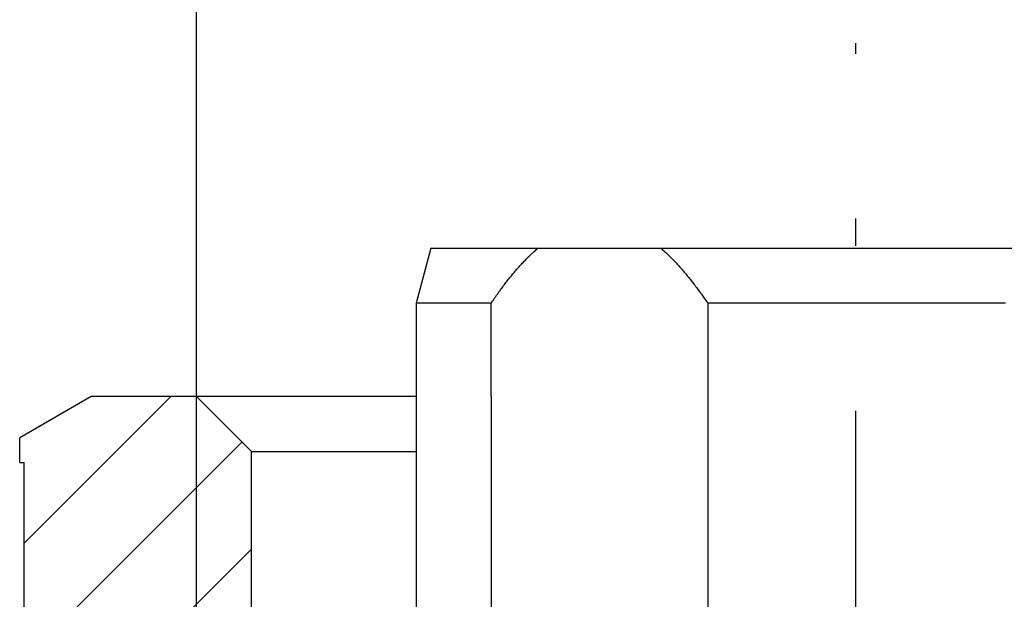
# Model space of a CAD drawing. Extents: x 1172 to 1192.3, y 142.4 to 202.5.
# Drawn here: x 1172 to 1181, y 189.6 to 194.9 of the extents above; entities that cross this region are included whole.
import ezdxf

# ---------------------------------------------------------------- set-up
doc = ezdxf.new("R2010")
doc.units = 0
doc.header["$LTSCALE"] = 0.5
doc.header["$MEASUREMENT"] = 0
doc.header["$PDSIZE"] = -0.01
doc.linetypes.add('ACAD_ISO10W100', pattern=[18.5, 12, -3, 0.5, -3])
doc.layers.get('0').update_dxf_attribs({"linetype": 'CONTINUOUS'})
doc.layers.get('DEFPOINTS').update_dxf_attribs({"linetype": 'CONTINUOUS'})
doc.layers.add('2', color=7, linetype='CONTINUOUS')
doc.layers.add('BEM', color=1, linetype='CONTINUOUS')
doc.styles.get("Standard").update_dxf_attribs({"font": 'ARIAL.TTF'})
doc.dimstyles.new('DSTYLE1', dxfattribs={"dimscale": 0, "dimtxt": 2, "dimasz": 2, "dimexe": 0.5, "dimexo": 0, "dimgap": 0.5, "dimtad": 1, "dimdec": 1, "dimzin": 0, "dimdsep": 46, "dimtxsty": 'Standard', "dimcen": 0.09, "dimadec": 0, "dimazin": 0, "dimtp": 0.005, "dimtm": -0.005, "dimtfac": 1, "dimtdec": 4, "dimtmove": 0, "dimatfit": 3, "dimfxl": 1, "dimtolj": 1, "dimtzin": 0, "dimarcsym": 0})

# ---------------------------------------------------------------- blocks, each defined once
blk = doc.blocks.new('*X5')
at = {"layer": '2', "color": 1, "linetype": 'Continuous'}
for p, q in [((0.6261, -1.6868), (-1.4397, 0.3791)), ((0.3791, -0.3791), (-0.3791, 0.3791)), ((-0.4346, -1.6868), (-2.4147, 0.2934)), ((-1.4952, -1.6868), (-2.8291, -0.3529))]:
    blk.add_line(p, q, dxfattribs=at)
blk = doc.blocks.new('*D8')
at = {"layer": 'BEM', "color": 0, "linetype": 'Continuous', "lineweight": -2}
for p, q in [((1173.6505, 191.4583), (1173.6505, 200.2095)), ((1185.6505, 191.4583), (1185.6505, 200.2095)), ((1183.6505, 199.7095), (1175.6505, 199.7095))]:
    blk.add_line(p, q, dxfattribs=at)
at = {"layer": 'BEM', "color": 0, "linetype": 'Continuous'}
for points in [[(1175.6505, 200.0429), (1175.6505, 199.3762), (1173.6505, 199.7095)], [(1183.6505, 200.0429), (1183.6505, 199.3762), (1185.6505, 199.7095)]]:
    blk.add_solid(points, dxfattribs=at)
at = {"layer": 'DEFPOINTS', "color": 0, "linetype": 'Continuous'}
for p in [(1173.6505, 199.7095), (1173.6505, 191.4583), (1185.6505, 191.4583)]:
    blk.add_point(p, dxfattribs=at)
at = {"layer": 'BEM', "color": 0, "linetype": 'Continuous', "insert": (1179.6505, 201.2136), "char_height": 2, "attachment_point": 5}
blk.add_mtext('\\A1;M12x1', dxfattribs=at)

msp = doc.modelspace()

# ---------------------------------------------------------------- linework, layer by layer
at = {"color": 3, "linetype": 'Continuous'}
for p, q in [((1175.7845, 192.8083), (1175.6505, 192.3083)), ((1175.7845, 192.8083), (1176.756, 192.8083)), ((1176.756, 192.8083), (1177.8792, 192.8083)), ((1177.8792, 192.8083), (1183.5166, 192.8083)), ((1176.3317, 192.3083), (1175.6505, 192.3083)), ((1175.6505, 192.3083), (1175.6505, 191.4583)), ((1176.3317, 191.4583), (1176.3317, 192.3083)), ((1178.3035, 192.3083), (1178.3035, 191.4583)), ((1172.6934, 191.4583), (1172.0425, 191.0826)), ((1172.6933, 191.4583), (1172.1436, 191.141)), ((1175.6505, 191.4583), (1172.6933, 191.4583)), ((1173.6505, 191.4583), (1172.6934, 191.4583)), ((1173.6505, 188.3278), (1173.6505, 191.4583)), ((1174.1505, 190.9583), (1173.6505, 191.4583)), ((1175.6505, 191.4583), (1175.6505, 188.5568)), ((1176.3317, 191.4583), (1176.3317, 188.5568)), ((1178.3035, 191.4583), (1178.3035, 188.3863)), ((1172.0425, 190.8583), (1172.0425, 191.0826)), ((1172.0425, 190.8584), (1172.0425, 191.0584)), ((1174.1505, 188.478), (1174.1505, 190.9583)), ((1174.1505, 190.9583), (1175.6505, 190.9583)), ((1172.0425, 190.8583), (1172.0847, 190.8583)), ((1172.0847, 181.4883), (1172.0847, 190.8584)), ((1172.0847, 187.8573), (1172.0847, 190.8583))]:
    msp.add_line(p, q, dxfattribs=at)
for points in [[(1182.6798, 192.3083, 0), (1182.5788, 192.3083)], [(1183.6012, 192.3083, 0.000001), (1183.574, 192.3083, 0), (1183.5413, 192.3083, 0), (1183.5031, 192.3083, 0), (1183.4599, 192.3083, 0), (1183.4117, 192.3083, 0), (1183.359, 192.3083, 0), (1183.3017, 192.3083, 0), (1183.2405, 192.3083, 0), (1183.1754, 192.3083, 0), (1183.1061, 192.3083)], [(1176.3317, 192.3083), (1176.3461, 192.3295, -0.00154), (1176.3605, 192.3503, -0.001573), (1176.3748, 192.3708, -0.001607), (1176.3892, 192.391, -0.00164), (1176.4035, 192.4108, -0.001676), (1176.4178, 192.4304, -0.001711), (1176.4321, 192.4497, -0.001749), (1176.4463, 192.4686, -0.001786), (1176.4606, 192.4872, -0.001826), (1176.4748, 192.5056, -0.001866), (1176.489, 192.5236, -0.001907), (1176.5032, 192.5413, -0.001947), (1176.5174, 192.5587, -0.001993), (1176.5315, 192.5759, -0.00204), (1176.5457, 192.5927, -0.002082), (1176.5598, 192.6092, -0.002114), (1176.5739, 192.6253, -0.002182), (1176.588, 192.6412, -0.002276), (1176.6021, 192.6568, -0.002263), (1176.6161, 192.6721, -0.002158), (1176.6301, 192.687, -0.002435), (1176.6442, 192.7018, -0.002976), (1176.6587, 192.7165, -0.002319), (1176.6722, 192.7302, -0.000806), (1176.6845, 192.7424, -0.003359), (1176.7002, 192.7575, -0.006041), (1176.7244, 192.7797, -0.00307), (1176.756, 192.8083, -0.001656)], [(1177.8792, 192.8083), (1177.8931, 192.7961, -0.002919), (1177.9071, 192.7835, -0.002856), (1177.921, 192.7706, -0.002791), (1177.935, 192.7575, -0.00273), (1177.949, 192.744, -0.002667), (1177.963, 192.7302, -0.002608), (1177.977, 192.7161, -0.002549), (1177.991, 192.7018, -0.002493), (1178.005, 192.6871, -0.002436), (1178.0191, 192.6721, -0.002383), (1178.0332, 192.6568, -0.002328), (1178.0472, 192.6412, -0.002276), (1178.0613, 192.6253, -0.002226), (1178.0754, 192.6092, -0.002182), (1178.0896, 192.5927, -0.002127), (1178.1037, 192.5759, -0.002069), (1178.1178, 192.5588, -0.002041), (1178.132, 192.5413, -0.002037), (1178.1462, 192.5236, -0.001935), (1178.1604, 192.5056, -0.001769), (1178.1745, 192.4874, -0.001912), (1178.1889, 192.4686, -0.002226), (1178.2036, 192.449, -0.001647), (1178.2174, 192.4304, -0.000557), (1178.2299, 192.4134, -0.002267), (1178.246, 192.391, -0.003742), (1178.2709, 192.3554, -0.001764), (1178.3035, 192.3083, -0.000919)]]:
    msp.add_lwpolyline(points, format="xyb", dxfattribs=at)
msp.add_lwpolyline([(1181.0142, 192.3083), (1180.8622, 192.3083), (1180.7085, 192.3083), (1180.5534, 192.3083), (1180.3973, 192.3083), (1180.2407, 192.3083), (1180.0836, 192.3083), (1179.9265, 192.3083), (1179.7703, 192.3083), (1179.6159, 192.3083), (1179.4604, 192.3083), (1179.3033, 192.3083), (1179.1565, 192.3083), (1179.0246, 192.3083), (1178.8611, 192.3083), (1178.6176, 192.3083), (1178.3035, 192.3083)], dxfattribs=at)
at = {"layer": 'BEM', "color": 1, "linetype": 'ACAD_ISO10W100'}
msp.add_line((1179.6505, 148.3302), (1179.6505, 194.6767), dxfattribs=at)

# ---------------------------------------------------------------- block references
at = {"color": 3, "rotation": 270}
msp.add_blockref('*X5', (1173.7715, 188.6293), dxfattribs=at)

# ---------------------------------------------------------------- dimensions: what is measured, and where the dimension line sits
at = {"layer": 'BEM', "color": 1, "linetype": 'Continuous'}
dim = msp.add_linear_dim(base=(1173.6505, 199.7095), p1=(1185.6505, 191.4583), p2=(1173.6505, 191.4583), text='M12x1', dimstyle='DSTYLE1', override={"dimscale": 1}, dxfattribs=at)
dim.commit()
dim.dimension.update_dxf_attribs({"geometry": '*D8', "text_midpoint": (1179.6505, 201.2136)})

doc.saveas('drawing.dxf')
